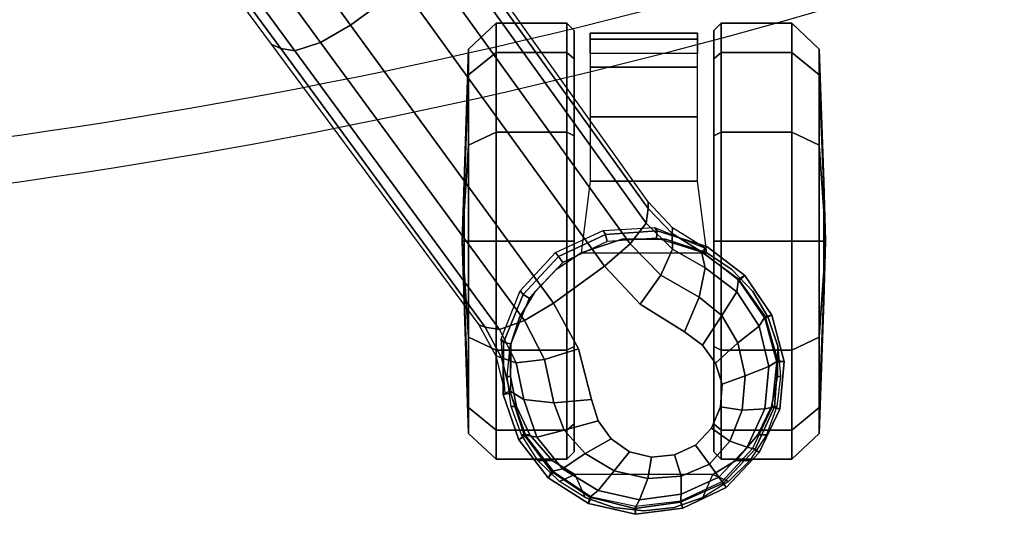
# Model space of a CAD drawing. Units: millimetres. Extents: x -2134 to 53433, y -1230 to 81661.
# Drawn here: x 237 to 372, y -1165 to -1097 of the extents above; entities that cross this region are included whole.
import ezdxf

# ---------------------------------------------------------------- set-up
doc = ezdxf.new("R2010")
doc.units = ezdxf.units.MM
doc.header["$LTSCALE"] = 200
for name, color, linetype in [('72_HWAP_INSERT', 7, 'Continuous'), ('72_HWAP_SS_D2_ANY', 7, 'Continuous'), ('72_HWAP_SS_D3_AURN-ZODYRM', 7, 'Continuous'), ('72_HWAP_SS_D3_AURN-ZODYSE', 7, 'Continuous'), ('72_HWAP_SS_D3_AURN-ZODYSTER', 7, 'Continuous')]:
    doc.layers.add(name, color=color, linetype=linetype)

# ---------------------------------------------------------------- blocks, each defined once
blk = doc.blocks.new('72HCSS3SZT-20-702MA1-ARM')
mesh = blk.add_polymesh((2, 19))
for k, corner in enumerate([(-0.09831, -0.12907, 0.34419), (-0.11357, -0.12591, 0.34774), (-0.1288, -0.12272, 0.35132), (-0.14392, -0.11925, 0.35517), (-0.15899, -0.11571, 0.35911), (-0.17392, -0.11196, 0.36336), (-0.18871, -0.10812, 0.36802), (-0.20331, -0.10424, 0.3732), (-0.2175, -0.10042, 0.37944), (-0.23053, -0.09653, 0.38778), (-0.24202, -0.09172, 0.39775), (-0.25092, -0.08516, 0.40919), (-0.25662, -0.0765, 0.42128), (-0.2595, -0.06621, 0.43311), (-0.26011, -0.05479, 0.44424), (-0.25933, -0.04333, 0.45534), (-0.2569, -0.03326, 0.46745), (-0.25303, -0.02578, 0.48096), (-0.24859, -0.02204, 0.4968), (-0.08354, -0.10934, 0.3407), (-0.09778, -0.10659, 0.34395), (-0.11202, -0.10384, 0.34719), (-0.12616, -0.10081, 0.35063), (-0.14028, -0.09773, 0.3541), (-0.15429, -0.09445, 0.3578), (-0.16826, -0.09106, 0.3616), (-0.18209, -0.08759, 0.36577), (-0.19585, -0.08416, 0.3702), (-0.20946, -0.08178, 0.37567), (-0.22307, -0.0794, 0.38115), (-0.23487, -0.07537, 0.38921), (-0.24409, -0.06909, 0.39871), (-0.25142, -0.0613, 0.40902), (-0.25844, -0.0533, 0.41932), (-0.2613, -0.04236, 0.42891), (-0.26276, -0.02949, 0.43615), (-0.2638, -0.01534, 0.4405), (-0.26476, -0.00076, 0.44323)]):
    mesh.set_mesh_vertex(divmod(k, 19), corner)
mesh = blk.add_polymesh((2, 19))
for k, corner in enumerate([(-0.08358, -0.10815, 0.37856), (-0.09495, -0.10563, 0.3809), (-0.10629, -0.10299, 0.38329), (-0.11758, -0.10024, 0.38572), (-0.12884, -0.09737, 0.38821), (-0.14004, -0.09433, 0.39076), (-0.1512, -0.09119, 0.39335), (-0.16233, -0.08796, 0.39598), (-0.17338, -0.08453, 0.39868), (-0.18421, -0.08066, 0.40165), (-0.19463, -0.07615, 0.40515), (-0.20431, -0.07074, 0.4094), (-0.21292, -0.0642, 0.41429), (-0.2199, -0.05615, 0.41948), (-0.22464, -0.0465, 0.42447), (-0.22644, -0.0355, 0.42844), (-0.22568, -0.02391, 0.43087), (-0.22348, -0.0123, 0.43193), (-0.22068, -0.00076, 0.43242), (-0.0836, -0.12969, 0.37688), (-0.09709, -0.12669, 0.37985), (-0.11058, -0.12368, 0.38281), (-0.12408, -0.12067, 0.38577), (-0.13757, -0.11766, 0.38874), (-0.15095, -0.11429, 0.39184), (-0.16432, -0.11091, 0.39493), (-0.1777, -0.10753, 0.39803), (-0.1909, -0.10393, 0.40155), (-0.20367, -0.09989, 0.40602), (-0.21554, -0.09514, 0.412), (-0.22555, -0.08897, 0.41981), (-0.23283, -0.08067, 0.42854), (-0.23594, -0.07012, 0.43731), (-0.23568, -0.05891, 0.44589), (-0.23351, -0.04801, 0.45461), (-0.22941, -0.03828, 0.46397), (-0.22386, -0.03119, 0.4748), (-0.22306, -0.02204, 0.48652)]):
    mesh.set_mesh_vertex(divmod(k, 19), corner)
mesh = blk.add_polymesh((19, 3))
for k, corner in enumerate([(-0.09831, -0.12907, 0.34419), (-0.09687, -0.13417, 0.34647), (-0.10129, -0.13437, 0.35139), (-0.11357, -0.12591, 0.34774), (-0.11176, -0.13109, 0.34997), (-0.11574, -0.13139, 0.35479), (-0.1288, -0.12272, 0.35132), (-0.1267, -0.12792, 0.35356), (-0.13014, -0.12827, 0.35831), (-0.14392, -0.11925, 0.35517), (-0.1416, -0.12453, 0.35738), (-0.14447, -0.12499, 0.36197), (-0.15899, -0.11571, 0.35911), (-0.15651, -0.12102, 0.36134), (-0.15872, -0.12158, 0.3658), (-0.17392, -0.11196, 0.36336), (-0.17134, -0.11731, 0.3656), (-0.17286, -0.11799, 0.36986), (-0.18871, -0.10812, 0.36802), (-0.18608, -0.1135, 0.37022), (-0.18689, -0.11429, 0.37421), (-0.20331, -0.10424, 0.3732), (-0.20065, -0.10962, 0.37538), (-0.20071, -0.1105, 0.37909), (-0.2175, -0.10042, 0.37944), (-0.21482, -0.10575, 0.38159), (-0.21411, -0.10667, 0.38501), (-0.23053, -0.09653, 0.38778), (-0.22789, -0.10177, 0.38979), (-0.22644, -0.10269, 0.3928), (-0.24202, -0.09172, 0.39775), (-0.23941, -0.09691, 0.39961), (-0.23723, -0.09788, 0.40222), (-0.25092, -0.08516, 0.40919), (-0.24848, -0.09038, 0.41083), (-0.24572, -0.09146, 0.41294), (-0.25662, -0.0765, 0.42128), (-0.25452, -0.08176, 0.42257), (-0.25137, -0.08298, 0.42409), (-0.2595, -0.06621, 0.43311), (-0.2577, -0.07154, 0.43407), (-0.2542, -0.07292, 0.43503), (-0.26011, -0.05479, 0.44424), (-0.25863, -0.06026, 0.44489), (-0.25487, -0.06184, 0.44533), (-0.25933, -0.04333, 0.45534), (-0.25812, -0.04887, 0.45555), (-0.25413, -0.05057, 0.45539), (-0.2569, -0.03326, 0.46745), (-0.25563, -0.03881, 0.46713), (-0.2512, -0.04056, 0.4663), (-0.25303, -0.02578, 0.48096), (-0.2511, -0.03154, 0.48004), (-0.2458, -0.03355, 0.47853), (-0.24859, -0.02204, 0.4968), (-0.24636, -0.02204, 0.49534), (-0.24418, -0.02204, 0.49436)]):
    mesh.set_mesh_vertex(divmod(k, 3), corner)
mesh = blk.add_polymesh((2, 19))
for k, corner in enumerate([(-0.24418, -0.02204, 0.49436), (-0.2458, -0.03355, 0.47853), (-0.2512, -0.04056, 0.4663), (-0.25413, -0.05057, 0.45539), (-0.25487, -0.06184, 0.44533), (-0.2542, -0.07292, 0.43503), (-0.25137, -0.08298, 0.42409), (-0.24572, -0.09146, 0.41294), (-0.23723, -0.09788, 0.40222), (-0.22644, -0.10269, 0.3928), (-0.21411, -0.10667, 0.38501), (-0.20071, -0.1105, 0.37909), (-0.18689, -0.11429, 0.37421), (-0.17286, -0.11799, 0.36986), (-0.15872, -0.12158, 0.3658), (-0.14447, -0.12499, 0.36197), (-0.13014, -0.12827, 0.35831), (-0.11574, -0.13139, 0.35479), (-0.10129, -0.13437, 0.35139), (-0.22306, -0.02204, 0.48652), (-0.23173, -0.03499, 0.47557), (-0.23638, -0.04288, 0.46457), (-0.24012, -0.05291, 0.45499), (-0.24234, -0.0639, 0.44602), (-0.24203, -0.07489, 0.43677), (-0.23814, -0.08483, 0.42722), (-0.23078, -0.0929, 0.41793), (-0.22081, -0.09907, 0.40964), (-0.20918, -0.10404, 0.40282), (-0.19643, -0.10828, 0.39767), (-0.1831, -0.11209, 0.39383), (-0.16956, -0.11568, 0.39053), (-0.15595, -0.11916, 0.38739), (-0.14232, -0.12254, 0.38425), (-0.12865, -0.1258, 0.38112), (-0.11493, -0.12894, 0.37812), (-0.1012, -0.13194, 0.37505), (-0.08743, -0.13484, 0.372)]):
    mesh.set_mesh_vertex(divmod(k, 19), corner)
mesh = blk.add_polymesh((19, 3))
for k, corner in enumerate([(-0.08743, -0.13484, 0.372), (-0.08469, -0.13344, 0.37509), (-0.0836, -0.12969, 0.37688), (-0.1012, -0.13194, 0.37505), (-0.09832, -0.13049, 0.37809), (-0.09709, -0.12669, 0.37985), (-0.11493, -0.12894, 0.37812), (-0.11195, -0.12748, 0.38108), (-0.11058, -0.12368, 0.38281), (-0.12865, -0.1258, 0.38112), (-0.12557, -0.12441, 0.38403), (-0.12408, -0.12067, 0.38577), (-0.14232, -0.12254, 0.38425), (-0.13916, -0.12127, 0.38703), (-0.13757, -0.11766, 0.38874), (-0.15595, -0.11916, 0.38739), (-0.15269, -0.11789, 0.39009), (-0.15095, -0.11428, 0.39184), (-0.16956, -0.11568, 0.39053), (-0.1662, -0.11445, 0.39314), (-0.16432, -0.11091, 0.39493), (-0.1831, -0.11209, 0.39383), (-0.17968, -0.11097, 0.39627), (-0.1777, -0.10753, 0.39803), (-0.19643, -0.10828, 0.39767), (-0.19298, -0.10726, 0.39988), (-0.1909, -0.10393, 0.40155), (-0.20918, -0.10404, 0.40282), (-0.20576, -0.10311, 0.40461), (-0.20367, -0.09989, 0.40602), (-0.22081, -0.09907, 0.40964), (-0.21754, -0.09825, 0.41093), (-0.21554, -0.09514, 0.412), (-0.23078, -0.0929, 0.41793), (-0.22755, -0.09207, 0.41891), (-0.22555, -0.08897, 0.41981), (-0.23814, -0.08483, 0.42722), (-0.2349, -0.08389, 0.42785), (-0.23283, -0.08067, 0.42854), (-0.24203, -0.07489, 0.43677), (-0.23842, -0.07364, 0.43694), (-0.23594, -0.07012, 0.43731), (-0.24234, -0.0639, 0.44602), (-0.23847, -0.06253, 0.4458), (-0.23569, -0.05891, 0.44589), (-0.24012, -0.05291, 0.45499), (-0.23629, -0.05158, 0.4546), (-0.23351, -0.048, 0.45461), (-0.23638, -0.04288, 0.46457), (-0.23238, -0.04171, 0.46403), (-0.22941, -0.03828, 0.46397), (-0.23173, -0.03499, 0.47557), (-0.22729, -0.03421, 0.47492), (-0.22386, -0.03119, 0.4748), (-0.22306, -0.02204, 0.48652), (-0.22306, -0.02204, 0.48652), (-0.22306, -0.02204, 0.48652)]):
    mesh.set_mesh_vertex(divmod(k, 3), corner)
blk = doc.blocks.new('72HCSS3SZT-20-702MA1-BASE')
blk.add_polyline3d([(-0.28743, -0.20883, 0.08226), (-0.28804, -0.20927, 0.06785), (-0.28722, -0.20868, 0.06678)])
for points in [[(-0.18075, -0.13669, 0.12978), (-0.18586, -0.12966, 0.12981), (-0.22443, -0.15755, 0.11525), (-0.21918, -0.16474, 0.11519)], [(-0.21918, -0.16474, 0.11519), (-0.22443, -0.15755, 0.11525), (-0.26269, -0.18548, 0.09997), (-0.25757, -0.19252, 0.09997)]]:
    blk.add_3dface(points)
for points, invisible_edges in [([(-0.26269, -0.18548, 0.09997), (-0.26896, -0.18894, 0.0976), (-0.2628, -0.19741, 0.0976), (-0.25757, -0.19252, 0.09997)], 2), ([(-0.2628, -0.19741, 0.0976), (-0.26896, -0.18894, 0.0976), (-0.27594, -0.19071, 0.09536), (-0.26664, -0.20351, 0.09536)], 5), ([(-0.26664, -0.20351, 0.09536), (-0.27594, -0.19071, 0.09536), (-0.27887, -0.19165, 0.09437), (-0.26844, -0.206, 0.09437)], 5), ([(-0.26844, -0.206, 0.09437), (-0.27887, -0.19165, 0.09437), (-0.28133, -0.19345, 0.09334), (-0.27092, -0.20778, 0.09334)], 5), ([(-0.27092, -0.20778, 0.09334), (-0.28133, -0.19345, 0.09334), (-0.28311, -0.19595, 0.09235), (-0.27384, -0.20871, 0.09235)], 5), ([(-0.27384, -0.20871, 0.09235), (-0.28311, -0.19595, 0.09235), (-0.28385, -0.19897, 0.09154), (-0.27695, -0.20847, 0.09154)], 5), ([(-0.27695, -0.20847, 0.09154), (-0.28385, -0.19897, 0.09154), (-0.28355, -0.20213, 0.09099), (-0.27986, -0.20722, 0.09099)], 5), ([(-0.27986, -0.20722, 0.09099), (-0.28355, -0.20213, 0.09099), (-0.28223, -0.20505, 0.09077)], 1)]:
    blk.add_3dface(points, dxfattribs=dict(invisible_edges=invisible_edges))
mesh = blk.add_polymesh((2, 7))
for k, corner in enumerate([(-0.26598, -0.1761, 0.09124), (-0.22765, -0.14796, 0.1065), (-0.18911, -0.11961, 0.12081), (-0.15036, -0.09107, 0.13414), (-0.11142, -0.06235, 0.1465), (-0.0723, -0.03346, 0.15787), (-0.03304, -0.00441, 0.16828), (-0.26566, -0.17521, 0.0753), (-0.22706, -0.14663, 0.08484), (-0.18845, -0.11804, 0.09437), (-0.14984, -0.08946, 0.10391), (-0.11124, -0.06087, 0.11344), (-0.07263, -0.03229, 0.12298), (-0.03402, -0.0037, 0.13251)]):
    mesh.set_mesh_vertex(divmod(k, 7), corner)
mesh = blk.add_polymesh((4, 7))
for k, corner in enumerate([(-0.03304, -0.00441, 0.16828), (-0.0723, -0.03346, 0.15787), (-0.11142, -0.06235, 0.1465), (-0.15036, -0.09107, 0.13414), (-0.18911, -0.11961, 0.12081), (-0.22765, -0.14796, 0.1065), (-0.26598, -0.1761, 0.09124), (-0.03259, -0.00668, 0.17508), (-0.072, -0.03543, 0.16421), (-0.11129, -0.0642, 0.1523), (-0.15041, -0.09291, 0.1394), (-0.18932, -0.12151, 0.1256), (-0.22797, -0.14992, 0.11098), (-0.26632, -0.17808, 0.09561), (-0.03152, -0.01229, 0.17947), (-0.07108, -0.04038, 0.16797), (-0.1104, -0.06861, 0.15567), (-0.14947, -0.09692, 0.14255), (-0.18827, -0.12522, 0.12866), (-0.22682, -0.15344, 0.11404), (-0.26508, -0.18151, 0.09872), (-0.02875, -0.01873, 0.18112), (-0.06842, -0.04636, 0.16931), (-0.10785, -0.07407, 0.15684), (-0.147, -0.10184, 0.14367), (-0.18586, -0.12966, 0.12981), (-0.22443, -0.15755, 0.11525), (-0.26269, -0.18548, 0.09997)]):
    mesh.set_mesh_vertex(divmod(k, 7), corner)
mesh = blk.add_polymesh((4, 7))
for k, corner in enumerate([(-0.02669, -0.02156, 0.18112), (-0.06524, -0.05077, 0.16936), (-0.10377, -0.07969, 0.15687), (-0.14227, -0.10833, 0.14367), (-0.18075, -0.13669, 0.12978), (-0.21918, -0.16474, 0.11519), (-0.25757, -0.19252, 0.09997), (-0.02141, -0.02622, 0.17954), (-0.06035, -0.05518, 0.16808), (-0.09935, -0.08384, 0.15575), (-0.13835, -0.11224, 0.1426), (-0.17725, -0.14039, 0.12869), (-0.21601, -0.16832, 0.11405), (-0.25454, -0.19605, 0.09876), (-0.01642, -0.02891, 0.17508), (-0.05594, -0.05751, 0.16422), (-0.09545, -0.08599, 0.1523), (-0.13485, -0.11433, 0.1394), (-0.17407, -0.14249, 0.12559), (-0.21303, -0.17047, 0.11096), (-0.25167, -0.19825, 0.09561), (-0.01441, -0.03006, 0.16828), (-0.05416, -0.05842, 0.15787), (-0.09373, -0.0867, 0.14649), (-0.13308, -0.11486, 0.13414), (-0.17219, -0.14289, 0.12081), (-0.21106, -0.17079, 0.1065), (-0.24967, -0.19854, 0.09124)]):
    mesh.set_mesh_vertex(divmod(k, 7), corner)
mesh = blk.add_polymesh((2, 7))
for k, corner in enumerate([(-0.24873, -0.19852, 0.0753), (-0.20961, -0.17063, 0.08484), (-0.1705, -0.14275, 0.09437), (-0.13138, -0.11487, 0.10391), (-0.09227, -0.08698, 0.11344), (-0.05315, -0.0591, 0.12298), (-0.01403, -0.03122, 0.13251), (-0.24967, -0.19854, 0.09124), (-0.21106, -0.17079, 0.1065), (-0.17219, -0.14289, 0.12081), (-0.13308, -0.11486, 0.13414), (-0.09373, -0.0867, 0.14649), (-0.05416, -0.05842, 0.15787), (-0.01441, -0.03006, 0.16828)]):
    mesh.set_mesh_vertex(divmod(k, 7), corner)
mesh = blk.add_polymesh((3, 4))
for k, corner in enumerate([(-0.27476, -0.17949, 0.08683), (-0.27592, -0.18142, 0.09153), (-0.27638, -0.18552, 0.09473), (-0.27594, -0.19071, 0.09536), (-0.27018, -0.17832, 0.08904), (-0.27089, -0.18036, 0.09356), (-0.27042, -0.18428, 0.09668), (-0.26896, -0.18894, 0.0976), (-0.26598, -0.1761, 0.09124), (-0.26632, -0.17808, 0.09561), (-0.26508, -0.18151, 0.09872), (-0.26269, -0.18548, 0.09997)]):
    mesh.set_mesh_vertex(divmod(k, 4), corner)
mesh = blk.add_polymesh((2, 3))
for k, corner in enumerate([(-0.27476, -0.17949, 0.08683), (-0.27018, -0.17832, 0.08904), (-0.26598, -0.1761, 0.09124), (-0.27509, -0.17884, 0.07367), (-0.26994, -0.17757, 0.07434), (-0.26566, -0.17521, 0.0753)]):
    mesh.set_mesh_vertex(divmod(k, 3), corner)
mesh = blk.add_polymesh((2, 7))
for k, corner in enumerate([(-0.27523, -0.17856, 0.06785), (-0.28146, -0.18073, 0.06785), (-0.2867, -0.18474, 0.06785), (-0.29024, -0.19032, 0.06785), (-0.29172, -0.19676, 0.06785), (-0.29087, -0.20331, 0.06785), (-0.28804, -0.20927, 0.06785), (-0.27476, -0.1795, 0.08683), (-0.2808, -0.18145, 0.08584), (-0.28585, -0.18523, 0.0848), (-0.28939, -0.19049, 0.0838), (-0.29092, -0.19668, 0.08298), (-0.29005, -0.20299, 0.08248), (-0.28743, -0.20883, 0.08226)]):
    mesh.set_mesh_vertex(divmod(k, 7), corner)
mesh = blk.add_polymesh((2, 7))
for k, corner in enumerate([(-0.27507, -0.17956, 0.06678), (-0.28095, -0.18168, 0.06678), (-0.28586, -0.18551, 0.06678), (-0.2893, -0.19072, 0.06678), (-0.29062, -0.19683, 0.06678), (-0.28986, -0.20302, 0.06678), (-0.28722, -0.20868, 0.06678), (-0.27523, -0.17856, 0.06785), (-0.28146, -0.18073, 0.06785), (-0.2867, -0.18474, 0.06785), (-0.29024, -0.19032, 0.06785), (-0.29172, -0.19676, 0.06785), (-0.29087, -0.20331, 0.06785), (-0.28804, -0.20927, 0.06785)]):
    mesh.set_mesh_vertex(divmod(k, 7), corner)
mesh = blk.add_polymesh((2, 7))
for k, corner in enumerate([(-0.27509, -0.17884, 0.07367), (-0.26761, -0.17831, 0.07463), (-0.26098, -0.18089, 0.07539), (-0.2557, -0.18578, 0.07567), (-0.25268, -0.19231, 0.07539), (-0.25228, -0.19941, 0.07463), (-0.2551, -0.20636, 0.0737), (-0.27523, -0.17856, 0.06785), (-0.26809, -0.17863, 0.06785), (-0.26147, -0.1813, 0.06785), (-0.25628, -0.1862, 0.06785), (-0.25323, -0.19265, 0.06785), (-0.25273, -0.19977, 0.06785), (-0.25487, -0.20658, 0.06785)]):
    mesh.set_mesh_vertex(divmod(k, 7), corner)
mesh = blk.add_polymesh((2, 7))
for k, corner in enumerate([(-0.27523, -0.17856, 0.06785), (-0.26809, -0.17863, 0.06785), (-0.26147, -0.1813, 0.06785), (-0.25628, -0.1862, 0.06785), (-0.25323, -0.19265, 0.06785), (-0.25273, -0.19977, 0.06785), (-0.25487, -0.20658, 0.06785), (-0.27507, -0.17956, 0.06678), (-0.26829, -0.17962, 0.06678), (-0.26201, -0.18214, 0.06678), (-0.25708, -0.18678, 0.06678), (-0.25419, -0.1929, 0.06678), (-0.25373, -0.19966, 0.06678), (-0.25577, -0.20612, 0.06678)]):
    mesh.set_mesh_vertex(divmod(k, 7), corner)
mesh = blk.add_polymesh((4, 7))
for k, corner in enumerate([(-0.27476, -0.1795, 0.08683), (-0.2808, -0.18145, 0.08584), (-0.28585, -0.18523, 0.0848), (-0.28939, -0.19049, 0.0838), (-0.29092, -0.19668, 0.08298), (-0.29005, -0.20299, 0.08248), (-0.28743, -0.20883, 0.08226), (-0.27592, -0.18142, 0.09153), (-0.28113, -0.18322, 0.09046), (-0.28546, -0.18674, 0.08922), (-0.28847, -0.19162, 0.08797), (-0.28973, -0.19732, 0.08689), (-0.28895, -0.20307, 0.08617), (-0.28664, -0.20826, 0.08587), (-0.27638, -0.18552, 0.09473), (-0.28015, -0.18697, 0.09365), (-0.28338, -0.18987, 0.09238), (-0.28575, -0.19386, 0.09109), (-0.28682, -0.19847, 0.08997), (-0.28647, -0.20304, 0.0892), (-0.28485, -0.20695, 0.08888), (-0.27594, -0.19071, 0.09536), (-0.27887, -0.19165, 0.09437), (-0.28133, -0.19345, 0.09334), (-0.28311, -0.19595, 0.09235), (-0.28385, -0.19897, 0.09154), (-0.28355, -0.20213, 0.09099), (-0.28223, -0.20505, 0.09077)]):
    mesh.set_mesh_vertex(divmod(k, 7), corner)
mesh = blk.add_polymesh((3, 4))
for k, corner in enumerate([(-0.24967, -0.19854, 0.09124), (-0.25167, -0.19825, 0.09561), (-0.25454, -0.19605, 0.09876), (-0.25757, -0.19252, 0.09997), (-0.2531, -0.2018, 0.08899), (-0.25526, -0.20185, 0.09352), (-0.25883, -0.20024, 0.09669), (-0.2628, -0.19741, 0.0976), (-0.25562, -0.20585, 0.08683), (-0.25781, -0.20636, 0.09153), (-0.26185, -0.20553, 0.09473), (-0.26664, -0.20351, 0.09536)]):
    mesh.set_mesh_vertex(divmod(k, 4), corner)
mesh = blk.add_polymesh((2, 3))
for k, corner in enumerate([(-0.2551, -0.20636, 0.0737), (-0.2523, -0.20186, 0.07434), (-0.24873, -0.19852, 0.0753), (-0.25562, -0.20585, 0.08683), (-0.2531, -0.2018, 0.08899), (-0.24967, -0.19854, 0.09124)]):
    mesh.set_mesh_vertex(divmod(k, 3), corner)
mesh = blk.add_polymesh((4, 7))
for k, corner in enumerate([(-0.28743, -0.20883, 0.08226), (-0.28278, -0.21326, 0.08245), (-0.27696, -0.21591, 0.08298), (-0.2706, -0.21635, 0.08381), (-0.26452, -0.21464, 0.08485), (-0.25937, -0.21096, 0.08586), (-0.25562, -0.20585, 0.08683), (-0.28664, -0.20826, 0.08587), (-0.2825, -0.21215, 0.08615), (-0.2772, -0.21457, 0.08688), (-0.27139, -0.21513, 0.08797), (-0.26583, -0.21379, 0.08926), (-0.26114, -0.21074, 0.09047), (-0.25781, -0.20636, 0.09153), (-0.28485, -0.20695, 0.08888), (-0.28165, -0.20974, 0.08919), (-0.27739, -0.21145, 0.08997), (-0.27267, -0.21186, 0.09109), (-0.26815, -0.21084, 0.0924), (-0.26439, -0.20866, 0.09366), (-0.26185, -0.20553, 0.09473), (-0.28223, -0.20505, 0.09077), (-0.27986, -0.20722, 0.09099), (-0.27695, -0.20847, 0.09154), (-0.27384, -0.20871, 0.09235), (-0.27092, -0.20778, 0.09334), (-0.26844, -0.206, 0.09437), (-0.26664, -0.20351, 0.09536)]):
    mesh.set_mesh_vertex(divmod(k, 7), corner)
mesh = blk.add_polymesh((2, 7))
for k, corner in enumerate([(-0.28804, -0.20927, 0.06785), (-0.28324, -0.21381, 0.06785), (-0.27728, -0.21664, 0.06785), (-0.2707, -0.21722, 0.06785), (-0.26433, -0.21552, 0.06785), (-0.25886, -0.21183, 0.06785), (-0.25487, -0.20658, 0.06785), (-0.28743, -0.20883, 0.08226), (-0.28278, -0.21326, 0.08245), (-0.27696, -0.21591, 0.08298), (-0.2706, -0.21635, 0.08381), (-0.26452, -0.21464, 0.08485), (-0.25937, -0.21096, 0.08586), (-0.25562, -0.20585, 0.08683)]):
    mesh.set_mesh_vertex(divmod(k, 7), corner)
mesh = blk.add_polymesh((2, 7))
for k, corner in enumerate([(-0.28722, -0.20868, 0.06678), (-0.28265, -0.21294, 0.06678), (-0.277, -0.21558, 0.06678), (-0.27079, -0.2162, 0.06678), (-0.26476, -0.21455, 0.06678), (-0.2596, -0.21106, 0.06678), (-0.25577, -0.20612, 0.06678), (-0.28804, -0.20927, 0.06785), (-0.28324, -0.21381, 0.06785), (-0.27728, -0.21664, 0.06785), (-0.2707, -0.21722, 0.06785), (-0.26433, -0.21552, 0.06785), (-0.25886, -0.21183, 0.06785), (-0.25487, -0.20658, 0.06785)]):
    mesh.set_mesh_vertex(divmod(k, 7), corner)
blk = doc.blocks.new('72HCSS3SZT-20-702MA1-CASTER')
for points, invisible_edges in [([(-0.27689, -0.21549, 0.05219), (-0.27689, -0.18039, 0.05219), (-0.27276, -0.17958, 0.05561), (-0.27276, -0.2163, 0.05561)], 5), ([(-0.27276, -0.2163, 0.05561), (-0.27276, -0.17958, 0.05561), (-0.26861, -0.17953, 0.05813), (-0.26861, -0.21635, 0.05813)], 5), ([(-0.26861, -0.21635, 0.05813), (-0.26861, -0.17953, 0.05813), (-0.26465, -0.18083, 0.05983), (-0.26465, -0.21505, 0.05983)], 5), ([(-0.28081, -0.21362, 0.0475), (-0.28081, -0.18226, 0.0475), (-0.27689, -0.18039, 0.05219), (-0.27689, -0.21549, 0.05219)], 5), ([(-0.26465, -0.21505, 0.05983), (-0.26465, -0.18083, 0.05983), (-0.26108, -0.18297, 0.06087), (-0.26108, -0.21292, 0.06087)], 5), ([(-0.28081, -0.21362, 0.0475), (-0.28431, -0.21058, 0.04082), (-0.28431, -0.1853, 0.04082), (-0.28081, -0.18226, 0.0475)], 10), ([(-0.26108, -0.21292, 0.06087), (-0.26108, -0.18297, 0.06087), (-0.25806, -0.18584, 0.06141), (-0.25806, -0.21005, 0.06141)], 5), ([(-0.28431, -0.21058, 0.04082), (-0.28625, -0.20744, 0.03247), (-0.28625, -0.18844, 0.03247), (-0.28431, -0.1853, 0.04082)], 8), ([(-0.25806, -0.21005, 0.06141), (-0.25806, -0.18584, 0.06141), (-0.25575, -0.1893, 0.06167), (-0.25575, -0.20658, 0.06167)], 5), ([(-0.28314, -0.18834, 0.03), (-0.25416, -0.18834, 0.00102), (-0.23967, -0.18834, 0.0049), (-0.27926, -0.18834, 0.04449)], 5), ([(-0.28314, -0.18834, 0.03), (-0.27926, -0.18834, 0.01551), (-0.26865, -0.18834, 0.0049), (-0.25416, -0.18834, 0.00102)], 8), ([(-0.27926, -0.18834, 0.04449), (-0.23967, -0.18834, 0.0049), (-0.22906, -0.18834, 0.01551), (-0.26865, -0.18834, 0.0551)], 5), ([(-0.26865, -0.18834, 0.0551), (-0.22906, -0.18834, 0.01551), (-0.22518, -0.18834, 0.03), (-0.25416, -0.18834, 0.05898)], 5), ([(-0.25416, -0.18834, 0.05898), (-0.22518, -0.18834, 0.03), (-0.22906, -0.18834, 0.04449), (-0.23967, -0.18834, 0.0551)], 1), ([(-0.25416, -0.20754, 0.05898), (-0.28314, -0.20754, 0.03), (-0.27926, -0.20754, 0.04449), (-0.26865, -0.20754, 0.0551)], 1), ([(-0.23967, -0.20754, 0.0551), (-0.27926, -0.20754, 0.01551), (-0.28314, -0.20754, 0.03), (-0.25416, -0.20754, 0.05898)], 5), ([(-0.22906, -0.20754, 0.04449), (-0.26865, -0.20754, 0.0049), (-0.27926, -0.20754, 0.01551), (-0.23967, -0.20754, 0.0551)], 5), ([(-0.22518, -0.20754, 0.03), (-0.25416, -0.20754, 0.00102), (-0.26865, -0.20754, 0.0049), (-0.22906, -0.20754, 0.04449)], 5), ([(-0.22518, -0.20754, 0.03), (-0.22906, -0.20754, 0.01551), (-0.23967, -0.20754, 0.0049), (-0.25416, -0.20754, 0.00102)], 8)]:
    blk.add_3dface(points, dxfattribs=dict(invisible_edges=invisible_edges))
mesh = blk.add_polymesh((12, 6), dxfattribs=dict(m_close=True))
for k, corner in enumerate([(-0.25416, -0.17294, 0.03), (-0.25416, -0.17321, 0.03814), (-0.25416, -0.17381, 0.05644), (-0.25416, -0.17761, 0.05999), (-0.25416, -0.18733, 0.05999), (-0.25416, -0.18834, 0.05898), (-0.25416, -0.17294, 0.03), (-0.25009, -0.17321, 0.03705), (-0.24094, -0.17381, 0.05289), (-0.23916, -0.17761, 0.05598), (-0.23916, -0.18733, 0.05598), (-0.23967, -0.18834, 0.0551), (-0.25416, -0.17294, 0.03), (-0.2471, -0.17321, 0.03407), (-0.23126, -0.17381, 0.04322), (-0.22818, -0.17761, 0.045), (-0.22818, -0.18733, 0.045), (-0.22906, -0.18834, 0.04449), (-0.25416, -0.17294, 0.03), (-0.24601, -0.17321, 0.03), (-0.22772, -0.17381, 0.03), (-0.22416, -0.17761, 0.03), (-0.22416, -0.18733, 0.03), (-0.22518, -0.18834, 0.03), (-0.25416, -0.17294, 0.03), (-0.2471, -0.17321, 0.02592), (-0.23126, -0.17381, 0.01678), (-0.22818, -0.17761, 0.015), (-0.22818, -0.18733, 0.015), (-0.22906, -0.18834, 0.01551), (-0.25416, -0.17294, 0.03), (-0.25009, -0.17321, 0.02294), (-0.24094, -0.17381, 0.0071), (-0.23916, -0.17761, 0.00402), (-0.23916, -0.18733, 0.00402), (-0.23967, -0.18834, 0.0049), (-0.25416, -0.17294, 0.03), (-0.25416, -0.17321, 0.02185), (-0.25416, -0.17381, 0.00356), (-0.25416, -0.17761), (-0.25416, -0.18733), (-0.25416, -0.18834, 0.00102), (-0.25416, -0.17294, 0.03), (-0.25823, -0.17321, 0.02294), (-0.26738, -0.17381, 0.0071), (-0.26916, -0.17761, 0.00402), (-0.26916, -0.18733, 0.00402), (-0.26865, -0.18834, 0.0049), (-0.25416, -0.17294, 0.03), (-0.26121, -0.17321, 0.02592), (-0.27705, -0.17381, 0.01678), (-0.28014, -0.17761, 0.015), (-0.28014, -0.18733, 0.015), (-0.27926, -0.18834, 0.01551), (-0.25416, -0.17294, 0.03), (-0.2623, -0.17321, 0.03), (-0.2806, -0.17381, 0.03), (-0.28416, -0.17761, 0.03), (-0.28416, -0.18733, 0.03), (-0.28314, -0.18834, 0.03), (-0.25416, -0.17294, 0.03), (-0.26121, -0.17321, 0.03407), (-0.27705, -0.17381, 0.04322), (-0.28014, -0.17761, 0.045), (-0.28014, -0.18733, 0.045), (-0.27926, -0.18834, 0.04449), (-0.25416, -0.17294, 0.03), (-0.25823, -0.17321, 0.03705), (-0.26738, -0.17381, 0.05289), (-0.26916, -0.17761, 0.05598), (-0.26916, -0.18733, 0.05598), (-0.26865, -0.18834, 0.0551)]):
    mesh.set_mesh_vertex(divmod(k, 6), corner)
mesh = blk.add_polymesh((2, 25))
for k, corner in enumerate([(-0.25575, -0.20658, 0.06627), (-0.25806, -0.21005, 0.06627), (-0.26108, -0.21292, 0.06627), (-0.26465, -0.21505, 0.06627), (-0.26861, -0.21635, 0.06627), (-0.27276, -0.21674, 0.06627), (-0.27689, -0.21621, 0.06627), (-0.28081, -0.21478, 0.06627), (-0.28431, -0.21253, 0.06627), (-0.28723, -0.20956, 0.06627), (-0.28943, -0.20602, 0.06627), (-0.29079, -0.20208, 0.06627), (-0.29125, -0.19794, 0.06627), (-0.29079, -0.1938, 0.06627), (-0.28943, -0.18986, 0.06627), (-0.28723, -0.18632, 0.06627), (-0.28431, -0.18335, 0.06627), (-0.28081, -0.1811, 0.06627), (-0.27689, -0.17967, 0.06627), (-0.27276, -0.17914, 0.06627), (-0.26861, -0.17953, 0.06627), (-0.26465, -0.18083, 0.06627), (-0.26108, -0.18297, 0.06627), (-0.25806, -0.18584, 0.06627), (-0.25575, -0.1893, 0.06627), (-0.25575, -0.20658, 0.06167), (-0.25806, -0.21005, 0.06141), (-0.26108, -0.21292, 0.06087), (-0.26465, -0.21505, 0.05983), (-0.26861, -0.21635, 0.05813), (-0.27276, -0.2163, 0.05561), (-0.27689, -0.21549, 0.05219), (-0.28081, -0.21362, 0.0475), (-0.28431, -0.21058, 0.04082), (-0.28625, -0.20744, 0.03247), (-0.28943, -0.20602, 0.03247), (-0.29079, -0.20208, 0.03247), (-0.29125, -0.19794, 0.03247), (-0.29079, -0.1938, 0.03247), (-0.28943, -0.18986, 0.03247), (-0.28625, -0.18844, 0.03247), (-0.28431, -0.1853, 0.04082), (-0.28081, -0.18226, 0.0475), (-0.27689, -0.18039, 0.05219), (-0.27276, -0.17958, 0.05561), (-0.26861, -0.17953, 0.05813), (-0.26465, -0.18083, 0.05983), (-0.26108, -0.18297, 0.06087), (-0.25806, -0.18584, 0.06141), (-0.25575, -0.1893, 0.06167)]):
    mesh.set_mesh_vertex(divmod(k, 25), corner)
mesh = blk.add_polymesh((2, 4))
for k, corner in enumerate([(-0.25575, -0.20658, 0.06167), (-0.25388, -0.20092, 0.06167), (-0.25388, -0.19496, 0.06167), (-0.25575, -0.1893, 0.06167), (-0.25575, -0.20658, 0.06627), (-0.25388, -0.20092, 0.06627), (-0.25388, -0.19496, 0.06627), (-0.25575, -0.1893, 0.06627)]):
    mesh.set_mesh_vertex(divmod(k, 4), corner)
mesh = blk.add_polymesh((2, 7))
for k, corner in enumerate([(-0.22836, -0.19055, 0.01808), (-0.22553, -0.19055, 0.02737), (-0.22635, -0.19055, 0.0373), (-0.2302, -0.19055, 0.04648), (-0.23707, -0.19055, 0.05369), (-0.24592, -0.19055, 0.05829), (-0.25575, -0.1893, 0.06167), (-0.22836, -0.20533, 0.01808), (-0.22553, -0.20533, 0.02737), (-0.22635, -0.20533, 0.0373), (-0.2302, -0.20533, 0.04648), (-0.23707, -0.20533, 0.05369), (-0.24592, -0.20533, 0.05829), (-0.25575, -0.20658, 0.06167)]):
    mesh.set_mesh_vertex(divmod(k, 7), corner)
mesh = blk.add_polymesh((12, 6), dxfattribs=dict(m_close=True))
for k, corner in enumerate([(-0.25416, -0.22294, 0.03), (-0.25416, -0.22267, 0.03814), (-0.25416, -0.22207, 0.05644), (-0.25416, -0.21827, 0.05999), (-0.25416, -0.20856, 0.05999), (-0.25416, -0.20754, 0.05898), (-0.25416, -0.22294, 0.03), (-0.25823, -0.22267, 0.03705), (-0.26738, -0.22207, 0.05289), (-0.26916, -0.21827, 0.05598), (-0.26916, -0.20856, 0.05598), (-0.26865, -0.20754, 0.0551), (-0.25416, -0.22294, 0.03), (-0.26121, -0.22267, 0.03407), (-0.27705, -0.22207, 0.04322), (-0.28014, -0.21827, 0.045), (-0.28014, -0.20856, 0.045), (-0.27926, -0.20754, 0.04449), (-0.25416, -0.22294, 0.03), (-0.2623, -0.22267, 0.03), (-0.2806, -0.22207, 0.03), (-0.28416, -0.21827, 0.03), (-0.28416, -0.20856, 0.03), (-0.28314, -0.20754, 0.03), (-0.25416, -0.22294, 0.03), (-0.26121, -0.22267, 0.02592), (-0.27705, -0.22207, 0.01678), (-0.28014, -0.21827, 0.015), (-0.28014, -0.20856, 0.015), (-0.27926, -0.20754, 0.01551), (-0.25416, -0.22294, 0.03), (-0.25823, -0.22267, 0.02294), (-0.26738, -0.22207, 0.0071), (-0.26916, -0.21827, 0.00402), (-0.26916, -0.20856, 0.00402), (-0.26865, -0.20754, 0.0049), (-0.25416, -0.22294, 0.03), (-0.25416, -0.22267, 0.02185), (-0.25416, -0.22207, 0.00356), (-0.25416, -0.21827), (-0.25416, -0.20856), (-0.25416, -0.20754, 0.00102), (-0.25416, -0.22294, 0.03), (-0.25009, -0.22267, 0.02294), (-0.24094, -0.22207, 0.0071), (-0.23916, -0.21827, 0.00402), (-0.23916, -0.20856, 0.00402), (-0.23967, -0.20754, 0.0049), (-0.25416, -0.22294, 0.03), (-0.2471, -0.22267, 0.02592), (-0.23126, -0.22207, 0.01678), (-0.22818, -0.21827, 0.015), (-0.22818, -0.20856, 0.015), (-0.22906, -0.20754, 0.01551), (-0.25416, -0.22294, 0.03), (-0.24601, -0.22267, 0.03), (-0.22772, -0.22207, 0.03), (-0.22416, -0.21827, 0.03), (-0.22416, -0.20856, 0.03), (-0.22518, -0.20754, 0.03), (-0.25416, -0.22294, 0.03), (-0.2471, -0.22267, 0.03407), (-0.23126, -0.22207, 0.04322), (-0.22818, -0.21827, 0.045), (-0.22818, -0.20856, 0.045), (-0.22906, -0.20754, 0.04449), (-0.25416, -0.22294, 0.03), (-0.25009, -0.22267, 0.03705), (-0.24094, -0.22207, 0.05289), (-0.23916, -0.21827, 0.05598), (-0.23916, -0.20856, 0.05598), (-0.23967, -0.20754, 0.0551)]):
    mesh.set_mesh_vertex(divmod(k, 6), corner)
blk = doc.blocks.new('72HCSS2SZT-XX-XXXMA1-SEAT')
for radius in [0.80082, 0.79447]:
    blk.add_arc((0.54697, 0), radius, 161.9963, 198.0037)
blk = doc.blocks.new('72HWAP_SS21301629279000')
blk.add_blockref('72HCSS2SZT-XX-XXXMA1-SEAT', (0, 0))
blk = doc.blocks.new('XCAD03CA70067BC195EC6D8CE50D1B99FD15FB')
at = {"layer": '72_HWAP_SS_D2_ANY', "color": 7}
blk.add_blockref('72HWAP_SS21301629279000', (0, 0), dxfattribs=at)
at = {"layer": '72_HWAP_SS_D3_AURN-ZODYRM', "color": 0}
blk.add_blockref('72HCSS3SZT-20-702MA1-ARM', (0, 0), dxfattribs=at)
at = {"layer": '72_HWAP_SS_D3_AURN-ZODYSE', "color": 0}
blk.add_blockref('72HCSS3SZT-20-702MA1-BASE', (0, 0), dxfattribs=at)
at = {"layer": '72_HWAP_SS_D3_AURN-ZODYSTER', "color": 0}
blk.add_blockref('72HCSS3SZT-20-702MA1-CASTER', (0, 0), dxfattribs=at)

msp = doc.modelspace()

# ---------------------------------------------------------------- block references
at = {"layer": '72_HWAP_INSERT', "xscale": 999.9999999999999, "yscale": 999.9999999999999, "zscale": 1000, "rotation": 90}
msp.add_blockref('XCAD03CA70067BC195EC6D8CE50D1B99FD15FB', (124.75, -872.96), dxfattribs=at)

doc.saveas('drawing.dxf')
